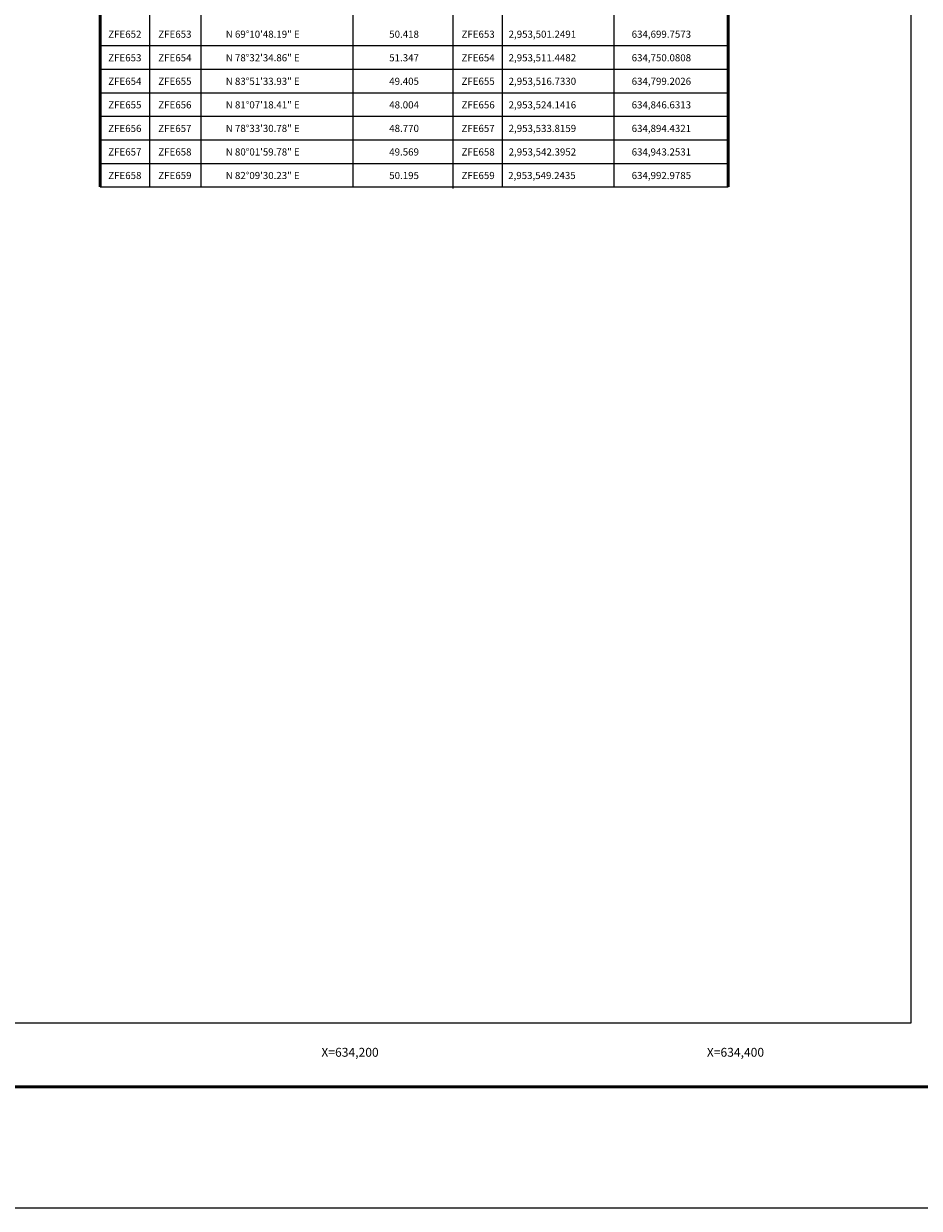
# Model space of a CAD drawing. Units: millimetres. Extents: x 632573 to 638433, y 2952463 to 2954263.
# Drawn here: x 637497 to 637962, y 2952463 to 2953078 of the extents above; entities that cross this region are included whole.
import ezdxf
from ezdxf.enums import TextEntityAlignment as Align

# ---------------------------------------------------------------- set-up
doc = ezdxf.new("R2010")
doc.units = ezdxf.units.MM
doc.header["$LTSCALE"] = 40
for name, color, linetype in [('CVL_CUADCON', 1, 'Continuous'), ('CVL_CUADCON_LIN', 8, 'Continuous'), ('CVL_CUADCON_TX', 2, 'Continuous'), ('CVL_RET_TX', 2, 'Continuous'), ('SOLAPA', 7, 'Continuous')]:
    doc.layers.add(name, color=color, linetype=linetype)
doc.styles.add('ROMANA1', font='ROMANA1.shx')

msp = doc.modelspace()

# ---------------------------------------------------------------- linework, layer by layer
at = {"layer": 'CVL_CUADCON', "color": 7, "linetype": 'Continuous', "const_width": 1.63, "flags": 128}
msp.add_lwpolyline([(637536.61, 2952992.95), (637536.61, 2954062.91), (637862.5, 2954062.91), (637862.5, 2952992.95)], dxfattribs=at)
at = {"layer": 'CVL_CUADCON_LIN', "color": 7, "linetype": 'Continuous'}
for p, q in [((637588.82, 2954043.56), (637588.82, 2952992.95)), ((637667.83, 2954043.56), (637667.83, 2952992.95)), ((637719.69, 2954042.77), (637719.69, 2952992.17)), ((637745.32, 2954043.56), (637745.32, 2952992.95)), ((637562.3, 2954030.41), (637562.3, 2952992.95)), ((637803.12, 2954030.41), (637803.12, 2952992.95))]:
    msp.add_line(p, q, dxfattribs=at)
at = {"layer": 'CVL_CUADCON_TX', "color": 7}
for p, q in [((637536.61, 2953066.3), (637862.5, 2953066.3)), ((637536.61, 2953054.08), (637862.5, 2953054.08)), ((637536.61, 2953041.85), (637862.5, 2953041.85)), ((637536.61, 2953029.63), (637862.5, 2953029.63)), ((637536.61, 2953017.4), (637862.5, 2953017.4)), ((637536.61, 2953005.18), (637862.5, 2953005.18)), ((637536.61, 2952992.95), (637862.5, 2952992.95))]:
    msp.add_line(p, q, dxfattribs=at)
at = {"layer": 'SOLAPA', "color": 255, "linetype": 'Continuous', "elevation": 2.32}
msp.add_lwpolyline([(636033.06, 2954262.77), (638433.06, 2954262.77), (638433.06, 2952462.77), (636033.06, 2952462.77)], close=True, dxfattribs=at)
at = {"layer": 'SOLAPA', "color": 7, "linetype": 'Continuous'}
msp.add_lwpolyline([(636157.27, 2954158.89), (637957.27, 2954158.89), (637957.27, 2952558.89), (636157.27, 2952558.89)], close=True, dxfattribs=at)
msp.add_lwpolyline([(636157.27, 2954158.89), (637957.27, 2954158.89), (637957.27, 2952558.89), (636157.27, 2952558.89)], close=True, dxfattribs=at)
msp.add_lwpolyline([(636157.27, 2954158.89), (637957.27, 2954158.89), (637957.27, 2952558.89), (636157.27, 2952558.89)], close=True, dxfattribs=at)
msp.add_lwpolyline([(636157.27, 2954158.89), (637957.27, 2954158.89), (637957.27, 2952558.89), (636157.27, 2952558.89)], close=True, dxfattribs=at)
msp.add_lwpolyline([(636157.27, 2954158.89), (637957.27, 2954158.89), (637957.27, 2952558.89), (636157.27, 2952558.89)], close=True, dxfattribs=at)
at = {"layer": 'SOLAPA'}
msp.add_lwpolyline([(637957.27, 2952558.89), (636157.27, 2952558.89), (636157.27, 2954158.89), (637957.27, 2954158.89)], close=True, dxfattribs=at)
msp.add_lwpolyline([(637957.27, 2952558.89), (636157.27, 2952558.89), (636157.27, 2954158.89), (637957.27, 2954158.89)], close=True, dxfattribs=at)
at = {"layer": 'SOLAPA', "color": 7, "linetype": 'Continuous', "const_width": 1.6}
msp.add_lwpolyline([(636098.03, 2952525.86), (638349.88, 2952525.86)], dxfattribs=at)

# ---------------------------------------------------------------- texts
at = {"layer": 'CVL_CUADCON_TX', "color": 7, "style": 'ROMANA1'}
for s, p in [('ZFE652', (637549.46, 2953070.38)), ('ZFE653', (637575.43, 2953070.38)), ('ZFE653', (637732.77, 2953070.38)), ('ZFE653', (637549.46, 2953058.15)), ('ZFE654', (637575.43, 2953058.15)), ('ZFE654', (637732.77, 2953058.15)), ('ZFE654', (637549.46, 2953045.93)), ('ZFE655', (637575.43, 2953045.93)), ('ZFE655', (637732.77, 2953045.93)), ('ZFE655', (637549.46, 2953033.7)), ('ZFE656', (637575.43, 2953033.7)), ('ZFE656', (637732.77, 2953033.7)), ('ZFE656', (637549.46, 2953021.48)), ('ZFE657', (637575.43, 2953021.48)), ('ZFE657', (637732.77, 2953021.48)), ('ZFE657', (637549.46, 2953009.25)), ('ZFE658', (637575.43, 2953009.25)), ('ZFE658', (637732.77, 2953009.25)), ('ZFE658', (637549.46, 2952997.03)), ('ZFE659', (637575.43, 2952997.03)), ('ZFE659', (637732.77, 2952997.03))]:
    msp.add_text(s, height=3.7, dxfattribs=at).set_placement(p, align=Align.CENTER)
for s, p in [('N 69%%d10\'48.19" E', (637601.81, 2953070.38)), ('50.418', (637686.65, 2953070.38)), ('2,953,501.2491', (637748.6, 2953070.38)), ('634,699.7573', (637812.45, 2953070.38)), ('N 78%%d32\'34.86" E', (637601.81, 2953058.15)), ('51.347', (637686.65, 2953058.15)), ('2,953,511.4482', (637748.6, 2953058.15)), ('634,750.0808', (637812.45, 2953058.15)), ('N 83%%d51\'33.93" E', (637601.81, 2953045.93)), ('49.405', (637686.65, 2953045.93)), ('2,953,516.7330', (637748.6, 2953045.93)), ('634,799.2026', (637812.45, 2953045.93)), ('N 81%%d07\'18.41" E', (637601.81, 2953033.7)), ('48.004', (637686.65, 2953033.7)), ('2,953,524.1416', (637748.6, 2953033.7)), ('634,846.6313', (637812.45, 2953033.7)), ('N 78%%d33\'30.78" E', (637601.81, 2953021.48)), ('48.770', (637686.65, 2953021.48)), ('2,953,533.8159', (637748.6, 2953021.48)), ('634,894.4321', (637812.45, 2953021.48)), ('N 80%%d01\'59.78" E', (637601.81, 2953009.25)), ('49.569', (637686.65, 2953009.25)), ('2,953,542.3952', (637748.6, 2953009.25)), ('634,943.2531', (637812.45, 2953009.25)), ('N 82%%d09\'30.23" E', (637601.81, 2952997.03)), ('50.195', (637686.65, 2952997.03)), ('2,953,549.2435', (637748.37, 2952997.03)), ('634,992.9785', (637812.45, 2952997.03))]:
    msp.add_text(s, height=3.7, dxfattribs=at).set_placement(p)
at = {"layer": 'CVL_RET_TX', "color": 7, "style": 'ROMANA1'}
for s, p in [('X=634,200', (637681.17, 2952543.75)), ('X=634,400', (637881.17, 2952543.75))]:
    msp.add_text(s, height=4.6, dxfattribs=at).set_placement(p, align=Align.MIDDLE_RIGHT)

doc.saveas('drawing.dxf')
